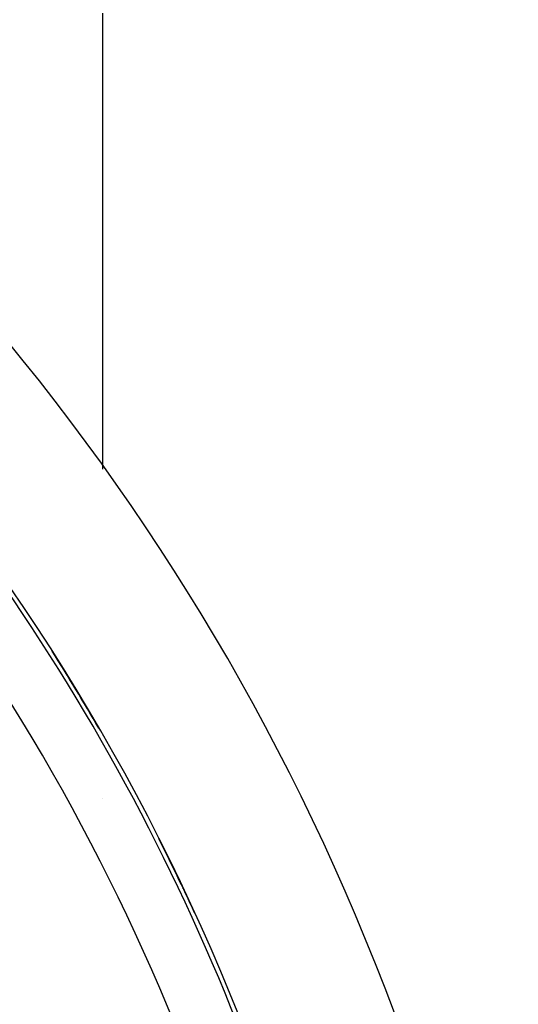
# Model space of a CAD drawing. Units: millimetres. Extents: x -282 to 476, y -301 to 301.
# Drawn here: x 264 to 281, y 17 to 51 of the extents above; entities that cross this region are included whole.
import ezdxf

# ---------------------------------------------------------------- set-up
doc = ezdxf.new("R2010")
doc.units = ezdxf.units.MM
doc.linetypes.add('DASHED', pattern=[9.652, 8.128, -1.524])
doc.layers.add('nevidi', color=4, linetype='DASHED')

msp = doc.modelspace()

# ---------------------------------------------------------------- linework, layer by layer
at = {"color": 2}
for p, q in [((267.169, 50.874), (267.169, 35.26)), ((267.169, 23.99), (267.169, 23.989))]:
    msp.add_line(p, q, dxfattribs=at)
for radius, start, end in [(80, 7.90604, 172.09396), (75, 7.93467, 172.06533)]:
    msp.add_arc((202.169, -11.25), radius, start, end, dxfattribs=at)
at = {"layer": 'nevidi', "color": 7, "linetype": 'Continuous'}
for radius, start, end in [(74.858, 6.79439, 34.59788), (72.859, 0, 34.59788), (74.997, 30.12278, 32.47717), (74.998, 31.01925, 31.07851), (74.997, 24.67682, 26.8258), (74.998, 25.37088, 25.40318)]:
    msp.add_arc((202.169, -11.25), radius, start, end, dxfattribs=at)

doc.saveas('drawing.dxf')
